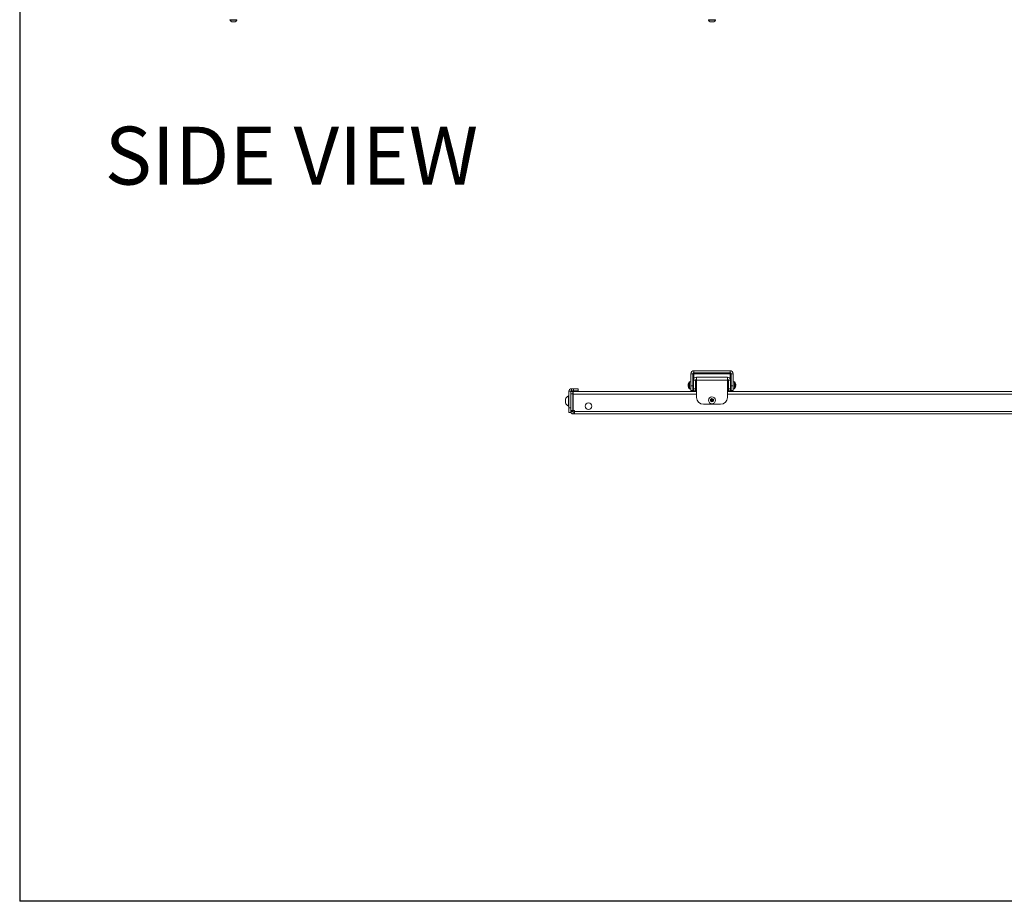
# Model space of a CAD drawing. Units: inches. Extents: x 1 to 196, y 1 to 123.
# Drawn here: x 1 to 54, y 1 to 48 of the extents above; entities that cross this region are included whole.
import ezdxf
from ezdxf.enums import TextEntityAlignment as Align

# ---------------------------------------------------------------- set-up
doc = ezdxf.new("R2010")
doc.units = ezdxf.units.IN
doc.header["$MEASUREMENT"] = 0
doc.layers.add('LAYER0', color=7, linetype='Continuous')
doc.styles.add('SLDTEXTSTYLE0', font='TXT', dxfattribs={"width": 0.75})

# ---------------------------------------------------------------- blocks, each defined once
blk = doc.blocks.new('Block3')
at = {"color": 7, "linetype": 'Continuous', "lineweight": 30}
for p in [(0.529, 102.484), (82.129, 0.484), (163.729, 0.484)]:
    blk.add_line(p, (0.529, 0.484), dxfattribs=at)
at = {"color": 7, "linetype": 'Continuous', "lineweight": 15}
blk.add_line((0.529, 60.484), (0.529, 0.484), dxfattribs=at)
at = {"color": 7, "linetype": 'Continuous', "lineweight": 0, "style": 'SLDTEXTSTYLE0', "width": 0.75}
blk.add_attdef('AUTOATTR1', text='', height=1.146, dxfattribs=at).set_placement((160.436, 1.087), align=Align.BOTTOM_LEFT)
at = {"color": 7, "linetype": 'Continuous', "lineweight": 0}
for tag in ['AUTOATTR0', 'AUTOATTR2', 'AUTOATTR3']:
    blk.add_attdef(tag, (0, 0), '', height=1, dxfattribs=at)

msp = doc.modelspace()

# ---------------------------------------------------------------- linework, layer by layer
at = {"color": 7, "linetype": 'Continuous', "lineweight": 15}
for p, q in [((11.979, 48.149), (11.979, 48.134)), ((12.353, 48.149), (11.979, 48.149)), ((12.353, 48.134), (11.979, 48.134)), ((12.259, 48.041), (12.072, 48.041)), ((12.353, 48.134), (12.353, 48.149)), ((37.791, 48.149), (37.791, 48.134)), ((38.165, 48.149), (37.791, 48.149)), ((38.165, 48.134), (37.791, 48.134)), ((38.071, 48.041), (37.884, 48.041)), ((38.165, 48.134), (38.165, 48.149)), ((36.943, 29.047), (36.838, 29.047)), ((36.838, 28.399), (36.838, 29.047)), ((36.943, 28.399), (36.943, 29.047)), ((37.083, 28.703), (36.978, 28.703)), ((36.978, 28.243), (36.978, 28.703)), ((37.003, 29.107), (37.003, 29.211)), ((37.003, 29.211), (38.953, 29.211)), ((37.003, 29.107), (38.953, 29.107)), ((37.003, 29.107), (37.003, 29.047)), ((37.003, 29.047), (38.953, 29.047)), ((37.003, 28.79), (37.003, 29.047)), ((37.083, 28.243), (37.083, 28.703)), ((38.813, 28.868), (37.143, 28.868)), ((37.143, 28.703), (37.143, 28.868)), ((37.143, 27.774), (37.143, 28.703)), ((38.813, 28.703), (37.143, 28.703)), ((38.813, 28.868), (38.813, 28.703)), ((38.813, 28.703), (38.813, 27.774)), ((38.873, 28.703), (38.978, 28.703)), ((38.873, 28.703), (38.873, 28.243)), ((38.953, 29.107), (38.953, 29.211)), ((38.953, 29.047), (38.953, 29.107)), ((38.953, 29.047), (38.953, 28.79)), ((38.978, 28.703), (38.978, 28.243)), ((39.013, 29.047), (39.118, 29.047)), ((39.013, 29.047), (39.013, 28.399)), ((39.118, 29.047), (39.118, 28.399)), ((30.392, 28.134), (30.392, 28.238)), ((30.507, 28.238), (30.392, 28.238)), ((30.507, 28.134), (30.507, 28.238)), ((30.507, 28.238), (30.757, 28.238)), ((30.757, 28.238), (30.757, 28.134)), ((36.695, 28.456), (36.694, 28.456)), ((36.703, 28.419), (36.694, 28.419)), ((36.706, 28.404), (36.694, 28.404)), ((36.838, 28.618), (36.767, 28.618)), ((36.767, 28.242), (36.838, 28.242)), ((36.838, 28.399), (36.943, 28.399)), ((36.838, 28.149), (36.838, 28.399)), ((36.945, 28.529), (36.943, 28.529)), ((36.943, 28.399), (36.943, 28.149)), ((36.943, 28.354), (36.944, 28.356)), ((36.958, 28.332), (36.961, 28.332)), ((36.977, 28.529), (36.974, 28.529)), ((36.975, 28.357), (36.978, 28.351)), ((36.978, 28.527), (36.977, 28.529)), ((36.977, 28.527), (36.978, 28.527)), ((36.978, 28.243), (37.083, 28.243)), ((36.978, 28.118), (36.978, 28.243)), ((37.086, 28.504), (37.083, 28.51)), ((37.083, 28.334), (37.084, 28.332)), ((37.083, 28.243), (37.083, 28.118)), ((37.084, 28.332), (37.087, 28.332)), ((37.103, 28.529), (37.1, 28.529)), ((37.115, 28.332), (37.119, 28.332)), ((37.134, 28.529), (37.131, 28.529)), ((38.815, 28.529), (38.813, 28.529)), ((38.828, 28.332), (38.831, 28.332)), ((38.846, 28.529), (38.843, 28.529)), ((38.859, 28.332), (38.862, 28.332)), ((38.873, 28.243), (38.978, 28.243)), ((38.873, 28.118), (38.873, 28.243)), ((38.978, 28.343), (38.985, 28.332)), ((38.978, 28.243), (38.978, 28.118)), ((38.985, 28.332), (38.988, 28.332)), ((39.004, 28.529), (39.001, 28.529)), ((39.013, 28.399), (39.118, 28.399)), ((39.013, 28.149), (39.013, 28.399)), ((39.188, 28.618), (39.118, 28.618)), ((39.118, 28.399), (39.118, 28.149)), ((39.118, 28.242), (39.188, 28.242)), ((39.25, 28.45), (39.262, 28.45)), ((39.25, 28.41), (39.262, 28.41)), ((30.257, 27.858), (30.242, 27.858)), ((30.242, 27.307), (30.242, 27.858)), ((30.362, 28.104), (30.257, 28.104)), ((30.257, 27.207), (30.257, 28.104)), ((30.362, 28.075), (30.362, 28.104)), ((30.362, 28.082), (30.466, 28.082)), ((30.362, 27.957), (30.362, 28.075)), ((30.362, 27.062), (30.362, 27.957)), ((30.466, 27.957), (30.362, 27.957)), ((30.507, 28.134), (30.392, 28.134)), ((30.466, 28.082), (30.466, 27.957)), ((30.466, 27.957), (30.466, 27.062)), ((30.466, 27.838), (30.496, 27.838)), ((30.496, 27.838), (30.466, 27.838)), ((37.143, 28.082), (30.496, 28.082)), ((30.496, 27.948), (30.496, 28.082)), ((30.496, 27.948), (30.496, 27.062)), ((30.757, 28.134), (30.507, 28.134)), ((36.943, 28.149), (36.838, 28.149)), ((37.083, 28.118), (36.978, 28.118)), ((36.978, 28.118), (36.978, 28.082)), ((37.083, 28.082), (37.083, 28.118)), ((37.919, 27.661), (38.001, 27.687)), ((37.919, 27.575), (37.919, 27.661)), ((38.001, 27.687), (38.051, 27.618)), ((60.765, 28.082), (38.813, 28.082)), ((38.978, 28.118), (38.873, 28.118)), ((38.873, 28.118), (38.873, 28.082)), ((38.978, 28.118), (38.978, 28.082)), ((39.118, 28.149), (39.013, 28.149)), ((30.242, 27.307), (30.257, 27.307)), ((30.257, 27.207), (30.362, 27.207)), ((30.257, 26.957), (30.257, 27.207)), ((30.496, 27.327), (30.466, 27.327)), ((30.466, 27.326), (30.496, 27.326)), ((38.438, 27.399), (37.518, 27.399)), ((38.001, 27.548), (37.919, 27.575)), ((38.051, 27.618), (38.001, 27.548)), ((30.362, 26.957), (30.257, 26.957)), ((30.362, 27.062), (30.362, 26.957)), ((30.466, 27.062), (30.362, 27.062)), ((30.362, 27.018), (30.466, 27.018)), ((30.466, 27.062), (30.466, 27.018)), ((30.562, 27.062), (30.496, 27.062)), ((30.496, 26.883), (30.496, 26.988)), ((30.562, 26.988), (30.496, 26.988)), ((30.562, 26.883), (30.496, 26.883)), ((30.562, 27.018), (30.562, 27.062)), ((30.562, 27.018), (30.562, 26.883)), ((69.016, 26.883), (30.562, 26.883))]:
    msp.add_line(p, q, dxfattribs=at)
at = {"color": 8, "linetype": 'Continuous', "lineweight": 15}
for p, q in [((36.747, 28.607), (36.747, 28.253)), ((36.767, 28.618), (36.767, 28.242)), ((39.188, 28.242), (39.188, 28.618)), ((39.209, 28.253), (39.209, 28.607)), ((37.143, 27.948), (30.496, 27.948)), ((60.765, 27.948), (38.813, 27.948)), ((67.821, 27.018), (30.562, 27.018))]:
    msp.add_line(p, q, dxfattribs=at)
at = {"color": 7, "linetype": 'Continuous', "lineweight": 15, "flags": 128}
for points in [[(36.694, 28.419), (36.695, 28.411), (36.695, 28.404)], [(37.083, 28.369), (37.083, 28.368), (37.083, 28.365), (37.083, 28.365), (37.083, 28.365), (37.083, 28.365), (37.083, 28.365), (37.083, 28.365), (37.083, 28.365), (37.083, 28.365), (37.083, 28.365), (37.083, 28.365), (37.083, 28.359), (37.085, 28.339), (37.087, 28.332), (37.088, 28.333)], [(30.083, 27.687), (30.08, 27.685), (30.078, 27.684), (30.077, 27.682), (30.077, 27.68), (30.077, 27.678), (30.078, 27.676), (30.08, 27.674)], [(37.083, 28.137), (37.113, 28.102), (37.135, 28.082)], [(38.821, 28.082), (38.843, 28.102), (38.873, 28.137)]]:
    msp.add_lwpolyline(points, dxfattribs=at)
at = {"color": 7, "linetype": 'Continuous', "lineweight": 15}
for centre, radius in [((37.978, 27.618), 0.187), ((37.978, 27.618), 0.0935), ((37.978, 27.618), 0.0197), ((31.32, 27.301), 0.177)]:
    msp.add_circle(centre, radius, dxfattribs=at)
for centre, radius, start, end in [((12.166, 48.228), 0.209, 206.6616, 243.4591), ((12.06, 48.157), 0.00787, 270, 342.0636), ((12.166, 48.228), 0.209, 296.5409, 333.3384), ((12.272, 48.157), 0.00787, 197.9364, 270), ((37.978, 48.228), 0.209, 206.6616, 243.4591), ((37.872, 48.157), 0.00787, 270, 342.0636), ((37.978, 48.228), 0.209, 296.5409, 333.3384), ((38.084, 48.157), 0.00787, 197.9364, 270), ((37.003, 29.047), 0.165, 90, 180), ((37.003, 29.047), 0.06, 90, 180), ((37.143, 28.703), 0.165, 90, 180), ((37.143, 28.703), 0.06, 90, 180), ((38.813, 28.703), 0.165, 0, 90), ((38.813, 28.703), 0.06, 0, 90), ((38.953, 29.047), 0.165, 0, 90), ((38.953, 29.047), 0.06, 0, 90), ((30.392, 28.104), 0.135, 90, 180), ((36.965, 28.437), 0.272, 162.2915, 176.111), ((36.965, 28.422), 0.272, 162.2915, 176.111), ((36.752, 28.452), 0.0594, 190.5506, 219.011), ((36.744, 28.411), 0.0513, 158.0774, 170.4963), ((36.964, 28.423), 0.271, 183.877, 189.383), ((36.752, 28.415), 0.0594, 190.5506, 219.0112), ((37.009, 28.43), 0.316, 145.8881, 170.611), ((37.009, 28.43), 0.316, 189.389, 214.1119), ((36.76, 28.513), 0.0546, 172.0861, 187.9139), ((37.025, 28.396), 0.319, 176.7306, 183.2694), ((36.767, 28.594), 0.0247, 90, 145.8881), ((36.767, 28.267), 0.0247, 214.1119, 270), ((39.188, 28.594), 0.0247, 34.1119, 90), ((39.188, 28.267), 0.0247, 270, 325.8881), ((38.947, 28.43), 0.316, 16.4609, 34.1119), ((38.947, 28.43), 0.316, 325.8881, 343.5391), ((39.285, 28.476), 0.0559, 128.0552, 128.7329), ((38.947, 28.43), 0.315, 3.5784, 16.416), ((38.875, 28.43), 0.375, 356.9905, 3.0095), ((38.947, 28.43), 0.315, 343.584, 356.4216), ((39.28, 28.378), 0.0479, 231.2201, 232.0118), ((30.36, 27.582), 0.3, 113.1504, 160.6549), ((30.256, 27.642), 0.179, 165.4364, 194.5636), ((30.319, 27.62), 0.242, 177.1368, 188.9405), ((30.392, 28.104), 0.03, 90, 180), ((37.518, 27.774), 0.375, 180, 270), ((37.978, 27.618), 0.0591, 108, 180), ((37.978, 27.618), 0.0591, 36, 108), ((37.978, 27.618), 0.0591, 324, 36), ((38.438, 27.774), 0.375, 270, 0), ((30.319, 27.545), 0.242, 167.4808, 192.5192), ((30.255, 27.522), 0.178, 176.6715, 190.4109), ((30.086, 27.484), 0.00866, 111.1807, 187.3436), ((30.36, 27.582), 0.3, 199.3451, 246.8496), ((37.978, 27.618), 0.0591, 180, 252), ((37.978, 27.618), 0.0591, 252, 324), ((30.496, 27.018), 0.135, 180, 270), ((30.496, 27.018), 0.03, 180, 270)]:
    msp.add_arc(centre, radius, start, end, dxfattribs=at)
for points, knots in [([(36.958, 28.333), (36.958, 28.333), (36.957, 28.333), (36.955, 28.346), (36.953, 28.369), (36.952, 28.399), (36.95, 28.432), (36.948, 28.465), (36.947, 28.494), (36.945, 28.516), (36.944, 28.527), (36.943, 28.527), (36.943, 28.527)], [0, 0, 0, 0, 0.078883, 0.191385, 0.303893, 0.416398, 0.528904, 0.641409, 0.753915, 0.866418, 0.978925, 1, 1, 1, 1]), ([(36.943, 28.357), (36.946, 28.353), (36.95, 28.344), (36.955, 28.336), (36.958, 28.332)], [0, 0, 0, 0, 0.499802, 1, 1, 1, 1]), ([(36.945, 28.528), (36.946, 28.528), (36.946, 28.528), (36.947, 28.523), (36.948, 28.511), (36.95, 28.49), (36.952, 28.458), (36.954, 28.422), (36.955, 28.387), (36.957, 28.358), (36.959, 28.339), (36.961, 28.33), (36.961, 28.333), (36.962, 28.334)], [0, 0, 0, 0, 0.043521, 0.121294, 0.176885, 0.287624, 0.398365, 0.509106, 0.619846, 0.730575, 0.841304, 0.95203, 1, 1, 1, 1]), ([(36.96, 28.503), (36.958, 28.508), (36.953, 28.516), (36.948, 28.524), (36.946, 28.529)], [0, 0, 0, 0, 0.4997573, 1, 1, 1, 1]), ([(36.973, 28.528), (36.971, 28.524), (36.966, 28.516), (36.962, 28.508), (36.96, 28.504)], [0, 0, 0, 0, 0.518692, 1, 1, 1, 1]), ([(36.975, 28.357), (36.974, 28.359), (36.973, 28.362), (36.971, 28.381), (36.969, 28.408), (36.967, 28.44), (36.965, 28.469), (36.963, 28.492), (36.961, 28.503), (36.96, 28.503), (36.96, 28.502)], [0, 0, 0, 0, 0.120604, 0.262378, 0.404155, 0.545929, 0.6877, 0.829468, 0.971231, 1, 1, 1, 1]), ([(36.961, 28.332), (36.964, 28.336), (36.968, 28.344), (36.973, 28.352), (36.975, 28.356)], [0, 0, 0, 0, 0.523609, 1, 1, 1, 1]), ([(36.978, 28.495), (36.978, 28.499), (36.977, 28.512), (36.975, 28.524), (36.974, 28.53), (36.974, 28.528), (36.973, 28.527)], [0, 0, 0, 0, 0.178099, 0.547989, 0.91787, 1, 1, 1, 1]), ([(37.084, 28.332), (37.084, 28.332), (37.083, 28.331), (37.083, 28.334), (37.083, 28.337)], [0, 0, 0, 0, 0.137778, 1, 1, 1, 1]), ([(37.099, 28.528), (37.097, 28.524), (37.092, 28.516), (37.088, 28.508), (37.085, 28.504)], [0, 0, 0, 0, 0.524054, 1, 1, 1, 1]), ([(37.101, 28.358), (37.1, 28.358), (37.099, 28.359), (37.098, 28.373), (37.096, 28.398), (37.094, 28.428), (37.091, 28.459), (37.089, 28.484), (37.088, 28.5), (37.086, 28.502), (37.086, 28.502)], [0, 0, 0, 0, 0.064292, 0.205571, 0.346852, 0.488137, 0.629423, 0.770708, 0.911994, 1, 1, 1, 1]), ([(37.087, 28.332), (37.09, 28.336), (37.094, 28.344), (37.099, 28.352), (37.101, 28.356)], [0, 0, 0, 0, 0.521105, 1, 1, 1, 1]), ([(37.115, 28.333), (37.115, 28.333), (37.114, 28.333), (37.112, 28.348), (37.111, 28.374), (37.109, 28.409), (37.107, 28.446), (37.105, 28.48), (37.103, 28.509), (37.101, 28.525), (37.1, 28.531), (37.099, 28.528), (37.099, 28.527)], [0, 0, 0, 0, 0.075579, 0.189564, 0.303551, 0.417535, 0.531519, 0.645504, 0.759491, 0.873475, 0.987459, 1, 1, 1, 1]), ([(37.101, 28.357), (37.103, 28.353), (37.108, 28.344), (37.113, 28.336), (37.115, 28.332)], [0, 0, 0, 0, 0.499806, 1, 1, 1, 1]), ([(37.118, 28.503), (37.115, 28.508), (37.11, 28.516), (37.105, 28.524), (37.103, 28.529)], [0, 0, 0, 0, 0.499741, 1, 1, 1, 1]), ([(37.103, 28.527), (37.103, 28.527), (37.104, 28.528), (37.105, 28.519), (37.106, 28.506), (37.108, 28.488), (37.109, 28.467), (37.11, 28.447), (37.111, 28.422), (37.112, 28.395), (37.114, 28.366), (37.116, 28.344), (37.117, 28.332), (37.118, 28.333), (37.119, 28.333)], [0, 0, 0, 0, 0.06872, 0.141652, 0.223675, 0.308718, 0.380305, 0.447292, 0.509675, 0.6202, 0.71245, 0.827832, 0.947616, 1, 1, 1, 1]), ([(37.131, 28.528), (37.129, 28.524), (37.124, 28.516), (37.119, 28.508), (37.117, 28.504)], [0, 0, 0, 0, 0.518581, 1, 1, 1, 1]), ([(37.132, 28.358), (37.132, 28.359), (37.131, 28.36), (37.129, 28.376), (37.127, 28.402), (37.125, 28.433), (37.123, 28.464), (37.121, 28.488), (37.119, 28.501), (37.118, 28.502), (37.118, 28.502)], [0, 0, 0, 0, 0.0908639, 0.2332672, 0.3756709, 0.5180734, 0.6604755, 0.8028775, 0.945276, 1, 1, 1, 1]), ([(37.119, 28.332), (37.121, 28.336), (37.126, 28.344), (37.131, 28.352), (37.133, 28.356)], [0, 0, 0, 0, 0.5224605, 1, 1, 1, 1]), ([(37.143, 28.368), (37.142, 28.371), (37.142, 28.38), (37.141, 28.399), (37.14, 28.422), (37.138, 28.446), (37.137, 28.47), (37.136, 28.492), (37.134, 28.511), (37.133, 28.524), (37.132, 28.53), (37.131, 28.528), (37.131, 28.527)], [0, 0, 0, 0, 0.059751, 0.157734, 0.259173, 0.364065, 0.472407, 0.584201, 0.69944, 0.818122, 0.94025, 1, 1, 1, 1]), ([(37.132, 28.357), (37.135, 28.353), (37.138, 28.347), (37.142, 28.341), (37.143, 28.339)], [0, 0, 0, 0, 0.69867, 1, 1, 1, 1]), ([(37.143, 28.515), (37.142, 28.515), (37.14, 28.52), (37.137, 28.525), (37.134, 28.529)], [0, 0, 0, 0, 0.103338, 1, 1, 1, 1]), ([(37.134, 28.527), (37.135, 28.527), (37.136, 28.527), (37.137, 28.511), (37.139, 28.483), (37.141, 28.452), (37.142, 28.431), (37.143, 28.422)], [0, 0, 0, 0, 0.149896, 0.388599, 0.617602, 0.836882, 1, 1, 1, 1]), ([(38.828, 28.332), (38.827, 28.333), (38.826, 28.335), (38.824, 28.353), (38.822, 28.381), (38.82, 28.416), (38.818, 28.455), (38.817, 28.489), (38.815, 28.513), (38.814, 28.52), (38.813, 28.523)], [0, 0, 0, 0, 0.120127, 0.247142, 0.374153, 0.504171, 0.643397, 0.776964, 0.90486, 1, 1, 1, 1]), ([(38.813, 28.356), (38.816, 28.352), (38.82, 28.344), (38.825, 28.336), (38.827, 28.332)], [0, 0, 0, 0, 0.477729, 1, 1, 1, 1]), ([(38.83, 28.503), (38.827, 28.508), (38.823, 28.516), (38.818, 28.524), (38.815, 28.528)], [0, 0, 0, 0, 0.499727, 1, 1, 1, 1]), ([(38.815, 28.528), (38.815, 28.528), (38.815, 28.529), (38.816, 28.525), (38.818, 28.515), (38.819, 28.499), (38.82, 28.478), (38.822, 28.453), (38.823, 28.426), (38.824, 28.398), (38.826, 28.372), (38.827, 28.35), (38.829, 28.336), (38.83, 28.33), (38.831, 28.333), (38.831, 28.334)], [0, 0, 0, 0, 0.020981, 0.094238, 0.169988, 0.24823, 0.328961, 0.412185, 0.497895, 0.586091, 0.676774, 0.769939, 0.865588, 0.963716, 1, 1, 1, 1]), ([(38.843, 28.529), (38.841, 28.525), (38.836, 28.516), (38.831, 28.508), (38.829, 28.504)], [0, 0, 0, 0, 0.518596, 1, 1, 1, 1]), ([(38.83, 28.502), (38.83, 28.501), (38.831, 28.499), (38.833, 28.48), (38.835, 28.453), (38.837, 28.422), (38.84, 28.392), (38.842, 28.37), (38.843, 28.358), (38.844, 28.358), (38.844, 28.358)], [0, 0, 0, 0, 0.106129, 0.248357, 0.390582, 0.532806, 0.675024, 0.817241, 0.959453, 1, 1, 1, 1]), ([(38.831, 28.332), (38.833, 28.336), (38.838, 28.344), (38.843, 28.352), (38.845, 28.356)], [0, 0, 0, 0, 0.523186, 1, 1, 1, 1]), ([(38.859, 28.332), (38.859, 28.332), (38.858, 28.333), (38.857, 28.342), (38.855, 28.359), (38.854, 28.381), (38.852, 28.408), (38.851, 28.436), (38.85, 28.461), (38.848, 28.483), (38.847, 28.501), (38.846, 28.514), (38.845, 28.525), (38.844, 28.53), (38.843, 28.528), (38.843, 28.527)], [0, 0, 0, 0, 0.048328, 0.159729, 0.238203, 0.318031, 0.433161, 0.504309, 0.584327, 0.667294, 0.737128, 0.802478, 0.863338, 0.97116, 1, 1, 1, 1]), ([(38.844, 28.357), (38.847, 28.353), (38.852, 28.344), (38.856, 28.336), (38.859, 28.332)], [0, 0, 0, 0, 0.499702, 1, 1, 1, 1]), ([(38.846, 28.527), (38.847, 28.527), (38.848, 28.528), (38.849, 28.516), (38.851, 28.492), (38.853, 28.458), (38.855, 28.422), (38.856, 28.386), (38.858, 28.356), (38.86, 28.337), (38.862, 28.33), (38.862, 28.332), (38.862, 28.332)], [0, 0, 0, 0, 0.054608, 0.169643, 0.284678, 0.399713, 0.514749, 0.629786, 0.744821, 0.859858, 0.974892, 1, 1, 1, 1]), ([(38.861, 28.504), (38.859, 28.508), (38.854, 28.516), (38.849, 28.524), (38.847, 28.528)], [0, 0, 0, 0, 0.4997007, 1, 1, 1, 1]), ([(38.873, 28.527), (38.871, 28.523), (38.867, 28.516), (38.863, 28.508), (38.861, 28.505)], [0, 0, 0, 0, 0.476652, 1, 1, 1, 1]), ([(38.861, 28.502), (38.862, 28.502), (38.863, 28.5), (38.865, 28.484), (38.867, 28.458), (38.869, 28.427), (38.871, 28.397), (38.872, 28.377), (38.873, 28.371), (38.873, 28.37)], [0, 0, 0, 0, 0.10671, 0.276403, 0.4461, 0.615794, 0.785488, 0.955181, 1, 1, 1, 1]), ([(38.862, 28.332), (38.865, 28.336), (38.868, 28.342), (38.872, 28.349), (38.873, 28.351)], [0, 0, 0, 0, 0.658912, 1, 1, 1, 1]), ([(38.987, 28.503), (38.985, 28.508), (38.982, 28.513), (38.979, 28.518), (38.978, 28.519)], [0, 0, 0, 0, 0.781179, 1, 1, 1, 1]), ([(38.978, 28.472), (38.978, 28.467), (38.979, 28.453), (38.98, 28.425), (38.982, 28.392), (38.984, 28.363), (38.986, 28.342), (38.987, 28.331), (38.988, 28.333), (38.989, 28.333)], [0, 0, 0, 0, 0.076871, 0.236528, 0.396186, 0.555842, 0.715502, 0.875162, 1, 1, 1, 1]), ([(38.985, 28.334), (38.985, 28.333), (38.984, 28.332), (38.983, 28.339), (38.982, 28.351), (38.98, 28.375), (38.979, 28.4), (38.978, 28.413), (38.978, 28.415)], [0, 0, 0, 0, 0.124266, 0.280515, 0.430295, 0.709086, 0.962313, 1, 1, 1, 1]), ([(39.001, 28.529), (38.998, 28.525), (38.994, 28.516), (38.989, 28.508), (38.987, 28.504)], [0, 0, 0, 0, 0.518406, 1, 1, 1, 1]), ([(38.987, 28.503), (38.988, 28.501), (38.989, 28.497), (38.991, 28.475), (38.993, 28.447), (38.995, 28.416), (38.997, 28.387), (39, 28.366), (39.001, 28.356), (39.002, 28.357), (39.002, 28.357)], [0, 0, 0, 0, 0.137934, 0.280461, 0.422981, 0.565499, 0.70801, 0.850518, 0.993019, 1, 1, 1, 1]), ([(38.988, 28.332), (38.991, 28.336), (38.996, 28.344), (39, 28.352), (39.002, 28.356)], [0, 0, 0, 0, 0.523655, 1, 1, 1, 1]), ([(39.013, 28.356), (39.013, 28.36), (39.012, 28.367), (39.011, 28.385), (39.01, 28.406), (39.009, 28.428), (39.007, 28.454), (39.006, 28.482), (39.004, 28.509), (39.002, 28.525), (39.001, 28.531), (39, 28.528), (39, 28.528)], [0, 0, 0, 0, 0.067945, 0.153467, 0.246375, 0.346613, 0.418265, 0.560992, 0.703724, 0.846455, 0.989188, 1, 1, 1, 1]), ([(39.002, 28.357), (39.004, 28.353), (39.008, 28.346), (39.012, 28.34), (39.013, 28.337)], [0, 0, 0, 0, 0.651242, 1, 1, 1, 1]), ([(39.004, 28.528), (39.004, 28.528), (39.005, 28.53), (39.006, 28.522), (39.008, 28.504), (39.009, 28.477), (39.011, 28.445), (39.012, 28.42), (39.013, 28.408), (39.013, 28.406)], [0, 0, 0, 0, 0.03878, 0.224082, 0.409386, 0.594687, 0.779987, 0.96529, 1, 1, 1, 1]), ([(39.013, 28.513), (39.012, 28.514), (39.01, 28.519), (39.007, 28.524), (39.004, 28.528)], [0, 0, 0, 0, 0.177362, 1, 1, 1, 1])]:
    msp.add_open_spline(points, degree=3, knots=knots, dxfattribs=at)

# ---------------------------------------------------------------- block references
at = {"color": 7, "linetype": 'Continuous', "xscale": 1.2, "yscale": 1.2, "zscale": 1.2}
msp.add_blockref('Block3', (0, 0), dxfattribs=at)

# ---------------------------------------------------------------- texts
at = {"layer": 'LAYER0', "insert": (15.293, 42.381), "char_height": 3.125, "attachment_point": 2, "style": 'SLDTEXTSTYLE0'}
msp.add_mtext('SIDE VIEW', dxfattribs=at)

doc.saveas('drawing.dxf')
